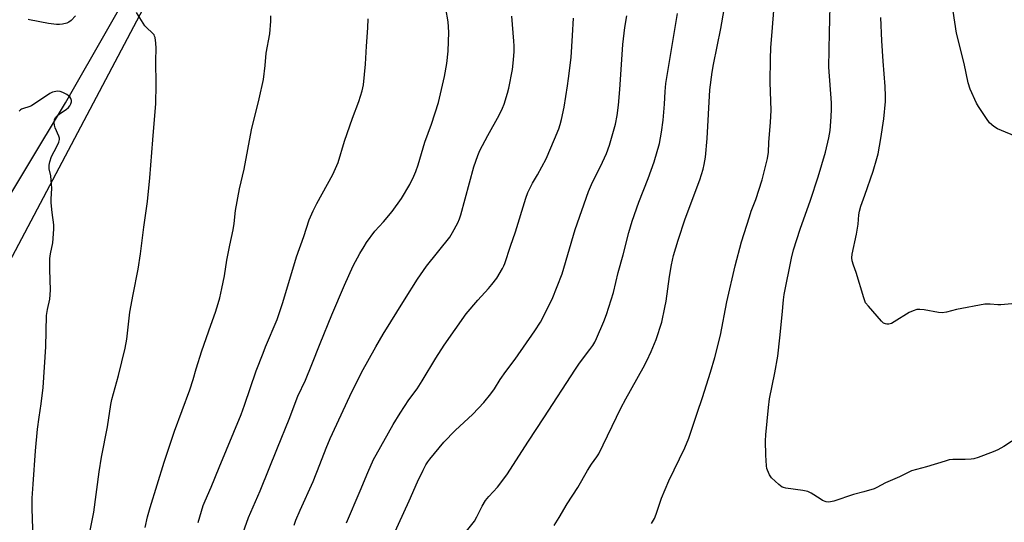
# Model space of a CAD drawing. Units: inches. Extents: x 1267769 to 1273769, y 569449 to 573450.
# Drawn here: x 1270140 to 1270525, y 570058 to 570255 of the extents above; entities that cross this region are included whole.
import ezdxf

# ---------------------------------------------------------------- set-up
doc = ezdxf.new("R2010")
doc.units = ezdxf.units.IN
doc.header["$MEASUREMENT"] = 0
for name, color, linetype in [('NTRL-Farm Land', 3, 'Continuous'), ('NTRL-Trees', 3, 'Continuous'), ('Undefined', 1, 'Continuous')]:
    doc.layers.add(name, color=color, linetype=linetype)

msp = doc.modelspace()

# ---------------------------------------------------------------- linework, layer by layer
at = {"layer": 'NTRL-Farm Land'}
msp.add_polyline3d([(1270057.45, 570032.19, 0), (1270082.85, 570097.55, 0), (1270157.78, 570222.15, 0), (1270227.26, 570343.53, 0), (1270252.65, 570380.87, 0), (1270279.36, 570395.53, 0), (1270320.75, 570404.86, 0), (1270372.83, 570404.83, 0), (1270462.29, 570406.13, 0), (1270602.49, 570403.4, 0)], dxfattribs=at)
at = {"layer": 'NTRL-Trees'}
msp.add_lwpolyline([(1270388.38, 570460.07), (1270394.54, 570434.14), (1270367.59, 570421.7), (1270295.03, 570409.26), (1270251.4, 570368.08), (1270240.24, 570357.55), (1270235.59, 570348.76), (1270235.37, 570348.36), (1270225.77, 570330.2), (1270106.39, 570104.53), (1270046.45, 570026.29), (1270034.23, 570022.79), (1270014.73, 570025.58), (1270004.79, 570037.97), (1269985.26, 570060.11), (1269988.45, 570080.36), (1269990.14, 570085.44), (1269990.71, 570091.08), (1269996.35, 570100.68), (1270000.3, 570105.76), (1270022.7, 570143.55), (1270103.86, 570280.49), (1270119.42, 570306.74), (1270245.28, 570477.67)], dxfattribs=at)
at = {"layer": 'Undefined'}
for points, elevation in [([(1270349.07, 570056.79), (1270350.98, 570059.92), (1270354.05, 570065.3), (1270358.26, 570071.64), (1270361.99, 570078.35), (1270363.61, 570080.84), (1270365.71, 570083.62), (1270366.53, 570084.88), (1270375.08, 570102.64), (1270377, 570106.31), (1270383.81, 570118.47), (1270385.23, 570121.18), (1270386.97, 570124.84), (1270388.97, 570129.59), (1270391.08, 570136.4), (1270392.32, 570142.07), (1270392.79, 570144.62), (1270394.1, 570154.23), (1270394.91, 570158.78), (1270395.75, 570162.41), (1270397.51, 570168.45), (1270400.3, 570176.72), (1270406, 570192.05), (1270407.25, 570196.16), (1270407.72, 570198.08), (1270408.18, 570200.85), (1270408.83, 570208.2), (1270409.93, 570227.18), (1270410.81, 570234.19), (1270411.28, 570237.12), (1270414.2, 570251.29), (1270416.47, 570264.05)], 576), ([(1270531.26, 570091.86), (1270524.89, 570087.66), (1270522.62, 570086.37), (1270520.72, 570085.57), (1270514.89, 570083.41), (1270513.21, 570082.89), (1270512.09, 570082.73), (1270509.83, 570082.6), (1270505, 570082.56), (1270503.59, 570082.44), (1270501.93, 570081.99), (1270494.67, 570079.74), (1270488.79, 570078.12), (1270487.44, 570077.59), (1270484.06, 570075.81), (1270478.65, 570073.48), (1270475.27, 570071.68), (1270474.21, 570071.19), (1270470.2, 570069.97), (1270466.06, 570068.88), (1270458.39, 570066.36), (1270456.51, 570065.95), (1270455.4, 570066.08), (1270454.03, 570066.61), (1270453.02, 570067.21), (1270449.58, 570069.49), (1270448.28, 570070.11), (1270446.31, 570070.5), (1270439.61, 570071.39), (1270438.77, 570071.6), (1270438.25, 570071.83), (1270436.86, 570072.89), (1270434.04, 570075.51), (1270433.26, 570076.65), (1270432.42, 570078.4), (1270432.21, 570079.12), (1270432.04, 570080.18), (1270431.79, 570084.35), (1270431.68, 570089.96), (1270431.83, 570092.3), (1270432.85, 570102.9), (1270433.27, 570106.33), (1270435.36, 570116.47), (1270436.51, 570123.01), (1270437.36, 570130.23), (1270438.22, 570139.15), (1270438.7, 570145.09), (1270438.99, 570147.15), (1270441.91, 570161.42), (1270442.69, 570164.65), (1270445.2, 570172.77), (1270449.26, 570184.06), (1270452.32, 570193.22), (1270455.12, 570202.89), (1270456.49, 570208.4), (1270456.96, 570211.3), (1270457.42, 570216.66), (1270457.53, 570219.69), (1270457.46, 570222.19), (1270456.52, 570236.09), (1270456.69, 570249.68), (1270457.12, 570265.23)], 580), ([(1270227.35, 570054.06), (1270229.49, 570059.91), (1270233.94, 570070.39), (1270240.83, 570087.12), (1270245.31, 570098.39), (1270248.74, 570107.41), (1270251.69, 570113.64), (1270254.23, 570119.81), (1270257.46, 570128.03), (1270262.05, 570139.15), (1270267.04, 570150.87), (1270270.35, 570158.4), (1270272.94, 570163.23), (1270274.63, 570166.01), (1270275.62, 570167.47), (1270278.91, 570171.91), (1270282.18, 570175.61), (1270285.57, 570179.67), (1270289.24, 570184.78), (1270292.56, 570190.15), (1270294.17, 570193.44), (1270294.89, 570195.28), (1270295.78, 570197.95), (1270298.44, 570206.7), (1270300.96, 570213.83), (1270303.77, 570222.31), (1270306.16, 570232.4), (1270307.03, 570237.48), (1270307.56, 570242.38), (1270307.86, 570249.83), (1270307.55, 570253.82), (1270306.58, 570259)], 566), ([(1270387.12, 570057.63), (1270388.28, 570059.59), (1270388.92, 570061.2), (1270391.05, 570067.51), (1270393.87, 570074.24), (1270400.19, 570087.13), (1270401.74, 570090.9), (1270404.91, 570100.7), (1270407.03, 570106.84), (1270410.17, 570116.76), (1270411.89, 570122.49), (1270414.04, 570131.31), (1270416.5, 570144.35), (1270419.85, 570158.35), (1270422.36, 570167.75), (1270425.38, 570177.57), (1270426.11, 570179.75), (1270427.91, 570184.36), (1270430.32, 570192.07), (1270432.41, 570200.43), (1270432.8, 570202.8), (1270433.02, 570206.59), (1270433.67, 570214.54), (1270433.89, 570219.17), (1270433.46, 570230.18), (1270433.59, 570239.33), (1270433.82, 570243.65), (1270434.37, 570251.66), (1270434.92, 570258.31)], 578), ([(1270530.96, 570208.49), (1270522.44, 570211.99), (1270521.01, 570212.91), (1270519.33, 570214.38), (1270518.1, 570216.02), (1270515.04, 570220.78), (1270514.29, 570222.06), (1270511.79, 570227.46), (1270510.99, 570230.02), (1270509.35, 570237.59), (1270506.46, 570249.37), (1270505.17, 570257.98)], 584), ([(1270161.72, 570256.23), (1270160.06, 570254.37), (1270159.16, 570253.67), (1270158.35, 570253.36), (1270156.61, 570252.98), (1270155.43, 570252.81), (1270154.29, 570252.81), (1270151.17, 570253.2), (1270143.7, 570254.62), (1270143.19, 570254.81)], 560), ([(1270166.65, 570050.87), (1270168.9, 570061.95), (1270170.96, 570077.78), (1270171.94, 570083.48), (1270174.24, 570095.45), (1270175.6, 570104.12), (1270176.01, 570106.04), (1270178.55, 570115.49), (1270181.18, 570126.23), (1270181.78, 570129.75), (1270183.01, 570140.25), (1270184.25, 570147.13), (1270186.2, 570157.13), (1270187.18, 570163.13), (1270188.48, 570173.49), (1270189.86, 570183.51), (1270190.86, 570192.75), (1270191.95, 570207.67), (1270193.17, 570221.9), (1270193.35, 570229.13), (1270193.13, 570238.58), (1270193.29, 570243.49), (1270193.18, 570245.5), (1270192.86, 570247.75), (1270192.71, 570248.27), (1270192.46, 570248.74), (1270191.74, 570249.57), (1270189.64, 570251.5), (1270188.86, 570252.31), (1270188.19, 570253.26), (1270185.59, 570257.53)], 560), ([(1270189.06, 570056), (1270189.95, 570060.14), (1270190.94, 570063.78), (1270196.45, 570081.56), (1270200.52, 570093.64), (1270206.53, 570109.92), (1270207.81, 570113.85), (1270208.97, 570118.06), (1270211.22, 570125.09), (1270214.66, 570135.21), (1270216.47, 570140.2), (1270217.55, 570143.63), (1270218.15, 570145.89), (1270219.02, 570149.55), (1270220.04, 570154.44), (1270221, 570160.57), (1270222.06, 570166.41), (1270223.41, 570172.46), (1270223.78, 570174.89), (1270224.37, 570180.08), (1270225.87, 570188.52), (1270227.77, 570196.25), (1270230.63, 570211.65), (1270233.59, 570223.77), (1270235.26, 570231.29), (1270235.96, 570236.75), (1270236.38, 570241.58), (1270237.74, 570249.15), (1270238.12, 570254.11), (1270238.2, 570256.15)], 562), ([(1270209.78, 570057.95), (1270211.75, 570064.67), (1270212.41, 570066.41), (1270214.8, 570071.81), (1270217.91, 570079.5), (1270226.53, 570100.26), (1270227.87, 570103.82), (1270232.47, 570117.25), (1270235.11, 570124.23), (1270236.1, 570126.72), (1270240.67, 570137.36), (1270242.86, 570144.07), (1270248.22, 570161.92), (1270251.02, 570169.9), (1270253.21, 570176.44), (1270254.75, 570179.92), (1270256.17, 570182.75), (1270262.43, 570194.16), (1270264.46, 570198.85), (1270266.95, 570207.1), (1270270.08, 570216.17), (1270272.63, 570222.67), (1270273.92, 570226.91), (1270274.2, 570228.06), (1270274.38, 570229.24), (1270275.17, 570237.27), (1270275.53, 570244.31), (1270276.14, 570251.45), (1270276.19, 570254.99)], 564), ([(1270247.24, 570056.95), (1270247.98, 570058.87), (1270249.69, 570062.84), (1270254.68, 570073.96), (1270257.39, 570080.68), (1270259.84, 570087.04), (1270261.42, 570090.82), (1270269.03, 570107.39), (1270273.67, 570116.7), (1270279.25, 570126.65), (1270282.15, 570131.64), (1270290.45, 570145.11), (1270295.6, 570153.23), (1270299.1, 570158.31), (1270308.16, 570169.61), (1270309.28, 570171.36), (1270311.34, 570175.19), (1270311.99, 570176.77), (1270312.52, 570178.39), (1270317.54, 570197.08), (1270319.11, 570201.59), (1270319.93, 570203.45), (1270323.04, 570209.43), (1270327.48, 570217.3), (1270328.86, 570220.09), (1270329.51, 570221.68), (1270330.77, 570225.87), (1270331.29, 570227.86), (1270332.67, 570235.21), (1270333.14, 570239.01), (1270333.38, 570242.19), (1270333.37, 570244.45), (1270333.26, 570246.22), (1270332.44, 570256.07)], 568), ([(1270267.72, 570057.9), (1270273.1, 570070.36), (1270276.05, 570077.54), (1270278.39, 570082.66), (1270279.36, 570084.5), (1270286.05, 570096.26), (1270288.74, 570100.76), (1270292.14, 570105.92), (1270295.37, 570110.31), (1270297.42, 570113.33), (1270302.7, 570122.31), (1270305.96, 570127.38), (1270314.62, 570139.57), (1270319.19, 570144.98), (1270323.32, 570149.58), (1270324.61, 570151.12), (1270326.52, 570153.62), (1270328.86, 570157.38), (1270329.33, 570158.32), (1270329.73, 570159.35), (1270331.94, 570166.05), (1270333.9, 570171.62), (1270337.96, 570184.8), (1270338.71, 570187.01), (1270340.56, 570190.7), (1270342.51, 570194), (1270345.84, 570200.18), (1270349.17, 570207.89), (1270350.83, 570212.01), (1270351.4, 570213.65), (1270351.88, 570215.63), (1270352.86, 570220.48), (1270354.28, 570228.84), (1270354.68, 570231.72), (1270355.6, 570239.84), (1270356.23, 570248.43), (1270356.51, 570255.29)], 570), ([(1270286.08, 570052.72), (1270292.3, 570066.45), (1270295.6, 570073.92), (1270297.71, 570078.47), (1270298.81, 570080.48), (1270299.55, 570081.68), (1270300.31, 570082.72), (1270305.86, 570089.38), (1270310.34, 570093.9), (1270317.14, 570100.29), (1270321.44, 570104.94), (1270324.26, 570108.37), (1270325.63, 570110.28), (1270327.91, 570113.88), (1270330.06, 570117.04), (1270333.69, 570121.91), (1270341.48, 570132.91), (1270343.62, 570136.39), (1270348.28, 570145.36), (1270352.16, 570155.28), (1270357.22, 570172.64), (1270362.45, 570187.41), (1270363.6, 570190.21), (1270367.9, 570198.92), (1270369.47, 570202.33), (1270370.64, 570205.57), (1270372.98, 570213.81), (1270373.71, 570217.25), (1270374.21, 570221.21), (1270374.71, 570227.41), (1270375.9, 570244.91), (1270376.71, 570251.6), (1270377.44, 570256.13)], 572), ([(1270314.69, 570054.57), (1270317.85, 570058.55), (1270318.82, 570060.24), (1270320.81, 570064.32), (1270322.18, 570066.53), (1270323.43, 570068.15), (1270326.9, 570071.82), (1270330.51, 570076.56), (1270339.01, 570089.83), (1270345.01, 570098.89), (1270357.33, 570117.92), (1270358.98, 570120.34), (1270362.94, 570125.6), (1270364.12, 570127.27), (1270364.86, 570128.48), (1270365.58, 570129.92), (1270368.5, 570136.66), (1270369.54, 570139.39), (1270372.18, 570147.93), (1270374.06, 570155.83), (1270375.97, 570162.66), (1270378.26, 570171.46), (1270379.56, 570175.82), (1270382.14, 570183.3), (1270385.83, 570192.5), (1270387.02, 570195.79), (1270388.14, 570199.13), (1270390.16, 570206.26), (1270391.04, 570210.65), (1270391.64, 570215.34), (1270392.17, 570221.64), (1270392.43, 570226.64), (1270392.74, 570229.77), (1270397.3, 570257.08)], 574), ([(1270530.92, 570143.72), (1270523.77, 570143.14), (1270522.62, 570143.16), (1270519.53, 570143.41), (1270517.56, 570143.35), (1270506.35, 570141.28), (1270502.56, 570140.28), (1270500.86, 570139.99), (1270499.41, 570140.11), (1270493.82, 570141.2), (1270492.03, 570141.32), (1270490.86, 570141.26), (1270489.5, 570140.83), (1270487.93, 570140.08), (1270482.05, 570136.44), (1270481.01, 570135.86), (1270479.92, 570135.55), (1270479.1, 570135.54), (1270478.58, 570135.64), (1270477.87, 570136.01), (1270477.04, 570136.8), (1270471.93, 570142.56), (1270470.87, 570143.96), (1270470.51, 570144.75), (1270470.14, 570145.87), (1270467.19, 570155.78), (1270466.07, 570158.65), (1270465.58, 570160.31), (1270465.47, 570161.46), (1270465.55, 570162.91), (1270467.35, 570170.71), (1270467.88, 570174.72), (1270468.23, 570178.39), (1270468.49, 570179.78), (1270469.05, 570181.71), (1270470.6, 570186.05), (1270473.79, 570195.47), (1270475.29, 570200.33), (1270475.76, 570202.2), (1270476.78, 570208.18), (1270477.98, 570215.93), (1270478.62, 570222.68), (1270478.63, 570224.74), (1270478.5, 570228.57), (1270477.69, 570238.4), (1270477.18, 570246.36), (1270476.84, 570255.52)], 582), ([(1270145.12, 570051.6), (1270144.77, 570063.48), (1270144.82, 570067.5), (1270145.15, 570073.01), (1270146.14, 570086.07), (1270146.92, 570094.5), (1270147.47, 570099.19), (1270148.27, 570104.37), (1270149.06, 570110.83), (1270150.08, 570126.7), (1270150.39, 570138.99), (1270150.73, 570141.31), (1270151.64, 570145.31), (1270151.98, 570148.85), (1270151.7, 570156.98), (1270151.74, 570161.26), (1270151.96, 570163.12), (1270152.87, 570167.43), (1270153.33, 570172.7), (1270153.28, 570174.43), (1270152.63, 570179.23), (1270152.23, 570182.98), (1270152.22, 570184.43), (1270152.42, 570188.82), (1270152.28, 570191.91), (1270152.09, 570193.58), (1270151.5, 570196.35), (1270151.44, 570197.73), (1270151.7, 570199.09), (1270152.4, 570201.22), (1270154.48, 570205.12), (1270155.19, 570206.7), (1270155.49, 570207.76), (1270155.49, 570208.29), (1270155.27, 570209.11), (1270153.83, 570212.4), (1270153.49, 570213.38), (1270153.4, 570214.47), (1270153.58, 570215.57), (1270154.11, 570216.55), (1270154.88, 570217.39), (1270155.84, 570218.1), (1270158.12, 570219.56), (1270159.03, 570220.3), (1270159.55, 570221.01), (1270159.95, 570221.79), (1270160.15, 570222.6), (1270160.12, 570223.1), (1270159.89, 570223.83), (1270159.48, 570224.49), (1270159.07, 570224.87), (1270158.34, 570225.36), (1270156.77, 570226.2), (1270155.69, 570226.62), (1270154.89, 570226.7), (1270154.08, 570226.61), (1270152.75, 570226.27), (1270151.71, 570225.77), (1270144.52, 570221.02), (1270143.43, 570220.56), (1270141.43, 570219.98), (1270140.64, 570219.66), (1270140.24, 570219.39), (1270139.73, 570218.89)], 558)]:
    msp.add_lwpolyline(points, dxfattribs=dict(at, elevation=elevation))

doc.saveas('drawing.dxf')
